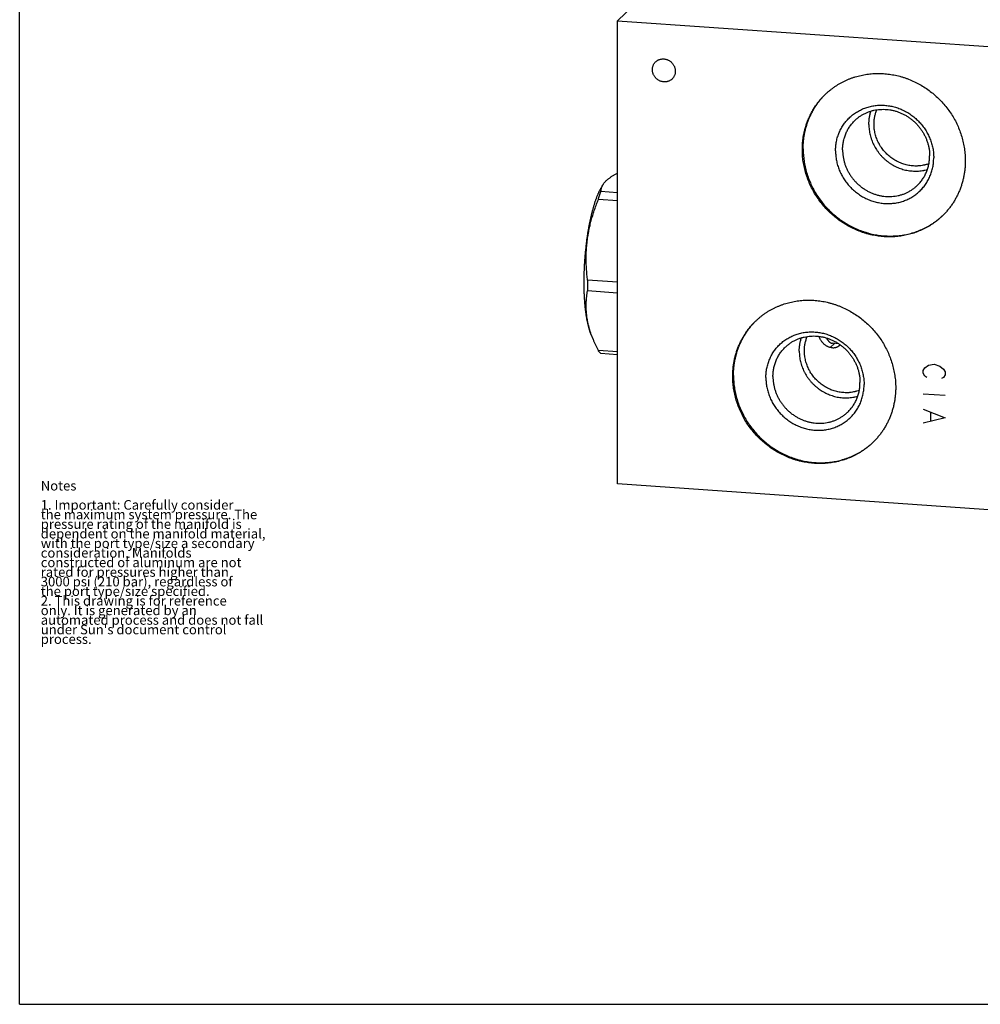
# Model space of a CAD drawing. Units: inches. Extents: x 0.3 to 21.7, y 0.3 to 16.7.
# Drawn here: x 0.3 to 10.3, y 0.3 to 10.6 of the extents above; entities that cross this region are included whole.
import ezdxf

# ---------------------------------------------------------------- set-up
doc = ezdxf.new("R2010")
doc.units = ezdxf.units.IN
doc.header["$LTSCALE"] = 1.21
doc.header["$MEASUREMENT"] = 0
doc.layers.get('0').update_dxf_attribs({"linetype": 'CONTINUOUS'})
doc.styles.get("Standard").update_dxf_attribs({"font": 'txt', "width": 0.8})

msp = doc.modelspace()

# ---------------------------------------------------------------- linework, layer by layer
at = {"color": 7, "linetype": 'CONTINUOUS'}
for p, q in [((0.301, 0.301), (0.301, 16.699)), ((6.538, 10.558), (7.832, 11.808)), ((6.538, 5.728), (6.538, 10.558)), ((6.538, 10.558), (14.265, 10.022)), ((6.385, 8.848), (6.369, 8.821)), ((6.538, 8.766), (6.365, 8.778)), ((6.538, 8.681), (6.338, 8.695)), ((6.538, 7.834), (6.225, 7.855)), ((6.538, 7.719), (6.225, 7.741)), ((6.286, 7.231), (6.263, 7.286)), ((8.802, 7.193), (8.757, 7.151)), ((8.845, 7.19), (8.779, 7.195)), ((6.538, 7.105), (6.338, 7.119)), ((6.538, 7.076), (6.365, 7.088)), ((14.265, 5.192), (6.538, 5.728)), ((0.301, 0.301), (21.699, 0.301))]:
    msp.add_line(p, q, dxfattribs=at)
at = {"color": 4, "linetype": 'CONTINUOUS'}
for p, q in [((9.725, 6.912), (9.745, 6.94)), ((9.725, 6.884), (9.725, 6.912)), ((9.745, 6.853), (9.725, 6.884)), ((9.745, 6.94), (9.783, 6.966)), ((9.783, 6.966), (9.841, 6.977)), ((9.841, 6.977), (9.899, 6.958)), ((9.899, 6.958), (9.938, 6.927)), ((9.938, 6.927), (9.957, 6.896)), ((9.957, 6.896), (9.957, 6.867)), ((9.764, 6.837), (9.745, 6.853)), ((9.938, 6.84), (9.919, 6.827)), ((9.957, 6.867), (9.938, 6.84)), ((9.957, 6.65), (9.725, 6.666)), ((9.725, 6.507), (9.957, 6.418)), ((9.803, 6.472), (9.803, 6.386)), ((9.957, 6.418), (9.725, 6.362))]:
    msp.add_line(p, q, dxfattribs=at)
at = {"color": 7, "linetype": 'CONTINUOUS'}
for centre, radius, start, end in [((9.828, 7.797), 3.604, 179.08, 179.9967), ((9.663, 7.797), 3.438, 179.996, 180.9419), ((8.815, 7.322), 0.183, 197.4677, 198.1806)]:
    msp.add_arc(centre, radius, start, end, dxfattribs=at)
for points, knots in [([(6.929, 9.971), (6.927, 9.974), (6.922, 9.98), (6.916, 9.991), (6.911, 10.002), (6.906, 10.013), (6.903, 10.025), (6.902, 10.036), (6.901, 10.048), (6.901, 10.06), (6.903, 10.072), (6.906, 10.083), (6.91, 10.094), (6.914, 10.104), (6.92, 10.114), (6.927, 10.123), (6.935, 10.131), (6.944, 10.139), (6.953, 10.145), (6.963, 10.15), (6.974, 10.155), (6.985, 10.158), (6.996, 10.16), (7.008, 10.161), (7.02, 10.161), (7.031, 10.16), (7.043, 10.158), (7.054, 10.154), (7.066, 10.15), (7.076, 10.144), (7.086, 10.137), (7.096, 10.13), (7.105, 10.121), (7.11, 10.115), (7.113, 10.112)], [0, 0, 0, 0, 0.032274, 0.064467, 0.096543, 0.128471, 0.160224, 0.191783, 0.223135, 0.254274, 0.285204, 0.315937, 0.346491, 0.376894, 0.407177, 0.437379, 0.467541, 0.497706, 0.527917, 0.558214, 0.588634, 0.619211, 0.649968, 0.680925, 0.712092, 0.743471, 0.775056, 0.806834, 0.838783, 0.870876, 0.903082, 0.935364, 0.967683, 1, 1, 1, 1]), ([(7.113, 10.112), (7.115, 10.109), (7.12, 10.102), (7.126, 10.092), (7.131, 10.081), (7.135, 10.069), (7.138, 10.058), (7.14, 10.046), (7.141, 10.034), (7.14, 10.023), (7.139, 10.011), (7.136, 10), (7.132, 9.989), (7.127, 9.979), (7.121, 9.969), (7.114, 9.96), (7.107, 9.951), (7.098, 9.944), (7.089, 9.938), (7.079, 9.932), (7.068, 9.928), (7.057, 9.924), (7.046, 9.922), (7.034, 9.921), (7.022, 9.921), (7.01, 9.923), (6.999, 9.925), (6.987, 9.928), (6.976, 9.933), (6.965, 9.939), (6.955, 9.945), (6.946, 9.953), (6.937, 9.961), (6.932, 9.968), (6.929, 9.971)], [0, 0, 0, 0, 0.032274, 0.064467, 0.096543, 0.128471, 0.160224, 0.191783, 0.223135, 0.254274, 0.285204, 0.315937, 0.346491, 0.376894, 0.407177, 0.437379, 0.467541, 0.497706, 0.527917, 0.558214, 0.588634, 0.619211, 0.649968, 0.680925, 0.712092, 0.743471, 0.775056, 0.806834, 0.838783, 0.870876, 0.903082, 0.935364, 0.967683, 1, 1, 1, 1]), ([(8.705, 9.791), (8.712, 9.798), (8.727, 9.812), (8.75, 9.831), (8.774, 9.85), (8.798, 9.868), (8.824, 9.885), (8.85, 9.901), (8.877, 9.916), (8.904, 9.93), (8.932, 9.943), (8.96, 9.955), (8.989, 9.965), (9.018, 9.975), (9.048, 9.983), (9.078, 9.99), (9.109, 9.997), (9.139, 10.002), (9.17, 10.005), (9.201, 10.008), (9.233, 10.01), (9.264, 10.01), (9.296, 10.009), (9.327, 10.007), (9.359, 10.004), (9.39, 10), (9.421, 9.994), (9.453, 9.987), (9.484, 9.98), (9.514, 9.971), (9.545, 9.961), (9.585, 9.946), (9.635, 9.924), (9.692, 9.895), (9.748, 9.861), (9.801, 9.823), (9.851, 9.782), (9.899, 9.737), (9.943, 9.689), (9.984, 9.638), (10.021, 9.585), (10.055, 9.529), (10.084, 9.471), (10.109, 9.411), (10.13, 9.35), (10.146, 9.288), (10.157, 9.225), (10.164, 9.162), (10.166, 9.12), (10.166, 9.099)], [0, 0, 0, 0, 0.014971, 0.029946, 0.044926, 0.059916, 0.074918, 0.089935, 0.104969, 0.120024, 0.135101, 0.150204, 0.165335, 0.180495, 0.195687, 0.210913, 0.226173, 0.24147, 0.256804, 0.272176, 0.287588, 0.303039, 0.31853, 0.33406, 0.34963, 0.36524, 0.380888, 0.396574, 0.412297, 0.428056, 0.443849, 0.459675, 0.491412, 0.523257, 0.555192, 0.587198, 0.619252, 0.651333, 0.683418, 0.715484, 0.74751, 0.779472, 0.811351, 0.843129, 0.874788, 0.906315, 0.937697, 0.968927, 1, 1, 1, 1]), ([(8.466, 9.217), (8.466, 9.23), (8.466, 9.251), (8.468, 9.278), (8.47, 9.305), (8.474, 9.338), (8.48, 9.371), (8.486, 9.397), (8.492, 9.424), (8.501, 9.456), (8.513, 9.494), (8.528, 9.531), (8.544, 9.567), (8.562, 9.603), (8.578, 9.631), (8.592, 9.654), (8.607, 9.676), (8.626, 9.702), (8.646, 9.728), (8.664, 9.748), (8.677, 9.763), (8.69, 9.777), (8.7, 9.786), (8.705, 9.791)], [0, 0, 0, 0, 0.063776, 0.095588, 0.127346, 0.190702, 0.253855, 0.285359, 0.316815, 0.379582, 0.442172, 0.504596, 0.566869, 0.629006, 0.691024, 0.721996, 0.752946, 0.81478, 0.876551, 0.907423, 0.938286, 0.969144, 1, 1, 1, 1]), ([(8.474, 9.225), (8.474, 9.238), (8.475, 9.265), (8.478, 9.304), (8.482, 9.344), (8.488, 9.376), (8.493, 9.402), (8.499, 9.428), (8.508, 9.46), (8.52, 9.497), (8.534, 9.534), (8.549, 9.569), (8.567, 9.604), (8.582, 9.633), (8.596, 9.655), (8.61, 9.676), (8.629, 9.703), (8.648, 9.728), (8.665, 9.748), (8.682, 9.767), (8.695, 9.781), (8.705, 9.791)], [0, 0, 0, 0, 0.063763, 0.127321, 0.190671, 0.253822, 0.285327, 0.316784, 0.379556, 0.442152, 0.504584, 0.566866, 0.629011, 0.691036, 0.722011, 0.752963, 0.8148, 0.876572, 0.907441, 0.938301, 1, 1, 1, 1]), ([(8.812, 9.201), (8.812, 9.21), (8.813, 9.226), (8.815, 9.251), (8.818, 9.276), (8.822, 9.3), (8.827, 9.325), (8.834, 9.348), (8.842, 9.372), (8.851, 9.394), (8.861, 9.417), (8.873, 9.438), (8.885, 9.459), (8.898, 9.48), (8.913, 9.499), (8.928, 9.518), (8.945, 9.536), (8.962, 9.553), (8.98, 9.569), (8.999, 9.584), (9.019, 9.598), (9.04, 9.611), (9.061, 9.623), (9.083, 9.634), (9.105, 9.644), (9.128, 9.652), (9.152, 9.66), (9.176, 9.666), (9.2, 9.671), (9.224, 9.675), (9.249, 9.678), (9.274, 9.679), (9.299, 9.679), (9.324, 9.678), (9.349, 9.675), (9.374, 9.672), (9.399, 9.667), (9.424, 9.661), (9.449, 9.654), (9.473, 9.645), (9.497, 9.636), (9.52, 9.625), (9.543, 9.613), (9.566, 9.601), (9.588, 9.587), (9.609, 9.572), (9.629, 9.556), (9.649, 9.539), (9.668, 9.521), (9.686, 9.503), (9.704, 9.483), (9.72, 9.463), (9.736, 9.442), (9.75, 9.421), (9.763, 9.399), (9.776, 9.376), (9.787, 9.353), (9.797, 9.329), (9.806, 9.305), (9.814, 9.28), (9.821, 9.256), (9.827, 9.231), (9.831, 9.206), (9.834, 9.181), (9.836, 9.155), (9.836, 9.139), (9.836, 9.13)], [0, 0, 0, 0, 0.015584, 0.031116, 0.046595, 0.062024, 0.077403, 0.092736, 0.108025, 0.123273, 0.138484, 0.153662, 0.168811, 0.183935, 0.199041, 0.214132, 0.229215, 0.244294, 0.259375, 0.274463, 0.289564, 0.304683, 0.319824, 0.334993, 0.350193, 0.36543, 0.380707, 0.396026, 0.411392, 0.426806, 0.44227, 0.457786, 0.473355, 0.488977, 0.504652, 0.520379, 0.536158, 0.551986, 0.567862, 0.583783, 0.599746, 0.615748, 0.631786, 0.647855, 0.663951, 0.68007, 0.696206, 0.712356, 0.728515, 0.744676, 0.760836, 0.776989, 0.79313, 0.809255, 0.825358, 0.841436, 0.857483, 0.873496, 0.889471, 0.905405, 0.921294, 0.937136, 0.95293, 0.968672, 0.984363, 1, 1, 1, 1]), ([(9.013, 9.519), (9.017, 9.523), (9.025, 9.53), (9.037, 9.54), (9.05, 9.551), (9.063, 9.56), (9.077, 9.569), (9.091, 9.578), (9.105, 9.586), (9.12, 9.593), (9.135, 9.6), (9.15, 9.606), (9.165, 9.612), (9.181, 9.617), (9.197, 9.622), (9.218, 9.627), (9.245, 9.632), (9.279, 9.635), (9.312, 9.636), (9.346, 9.635), (9.379, 9.631), (9.413, 9.624), (9.446, 9.615), (9.478, 9.604), (9.51, 9.59), (9.541, 9.574), (9.57, 9.556), (9.599, 9.536), (9.626, 9.514), (9.651, 9.49), (9.675, 9.464), (9.697, 9.437), (9.716, 9.409), (9.734, 9.379), (9.75, 9.348), (9.763, 9.316), (9.774, 9.283), (9.783, 9.25), (9.789, 9.217), (9.793, 9.183), (9.794, 9.16), (9.794, 9.149)], [0, 0, 0, 0, 0.014972, 0.029947, 0.044928, 0.059919, 0.074921, 0.089938, 0.104973, 0.120029, 0.135107, 0.150211, 0.165342, 0.180503, 0.195696, 0.210922, 0.241475, 0.272177, 0.303035, 0.334053, 0.365229, 0.396559, 0.428037, 0.459652, 0.49139, 0.523237, 0.555174, 0.58718, 0.619236, 0.651318, 0.683405, 0.715472, 0.747499, 0.779463, 0.811343, 0.843122, 0.874783, 0.906311, 0.937695, 0.968926, 1, 1, 1, 1]), ([(9.16, 9.477), (9.16, 9.489), (9.161, 9.507), (9.163, 9.531), (9.166, 9.549), (9.169, 9.566), (9.173, 9.584), (9.177, 9.601), (9.181, 9.612), (9.183, 9.618)], [0, 0, 0, 0, 0.251962, 0.37745, 0.502598, 0.627418, 0.751916, 0.876105, 1, 1, 1, 1]), ([(9.214, 9.481), (9.214, 9.487), (9.214, 9.5), (9.215, 9.52), (9.218, 9.539), (9.221, 9.558), (9.225, 9.577), (9.23, 9.595), (9.236, 9.613), (9.241, 9.625), (9.243, 9.631)], [0, 0, 0, 0, 0.126385, 0.25236, 0.377917, 0.503074, 0.627842, 0.752238, 0.876282, 1, 1, 1, 1]), ([(8.886, 9.212), (8.886, 9.219), (8.886, 9.234), (8.888, 9.256), (8.89, 9.277), (8.894, 9.298), (8.899, 9.319), (8.904, 9.34), (8.911, 9.36), (8.919, 9.38), (8.927, 9.399), (8.937, 9.418), (8.947, 9.437), (8.959, 9.454), (8.971, 9.472), (8.984, 9.488), (8.998, 9.504), (9.008, 9.514), (9.013, 9.519)], [0, 0, 0, 0, 0.063776, 0.127345, 0.190702, 0.253856, 0.316813, 0.379582, 0.442173, 0.504599, 0.566874, 0.629012, 0.691032, 0.75295, 0.814785, 0.876559, 0.93829, 1, 1, 1, 1]), ([(9.16, 9.477), (9.16, 9.468), (9.161, 9.45), (9.163, 9.422), (9.167, 9.395), (9.173, 9.368), (9.179, 9.346), (9.185, 9.328), (9.191, 9.311), (9.199, 9.289), (9.209, 9.268), (9.218, 9.251), (9.227, 9.235), (9.239, 9.215), (9.256, 9.192), (9.273, 9.169), (9.292, 9.148), (9.311, 9.128), (9.332, 9.109), (9.354, 9.091), (9.377, 9.075), (9.401, 9.059), (9.425, 9.046), (9.45, 9.033), (9.476, 9.023), (9.502, 9.013), (9.529, 9.005), (9.556, 8.999), (9.583, 8.995), (9.61, 8.992), (9.633, 8.991), (9.651, 8.991), (9.669, 8.991), (9.692, 8.993), (9.714, 8.996), (9.732, 8.999), (9.749, 9.003), (9.762, 9.006), (9.771, 9.009)], [0, 0, 0, 0, 0.03079, 0.061708, 0.09275, 0.123912, 0.155187, 0.170867, 0.186572, 0.21805, 0.249615, 0.265427, 0.281257, 0.312959, 0.344709, 0.376494, 0.408299, 0.440109, 0.471909, 0.503686, 0.535423, 0.567109, 0.598728, 0.630269, 0.66172, 0.693072, 0.724316, 0.755444, 0.78645, 0.817332, 0.848086, 0.863416, 0.878715, 0.909214, 0.939591, 0.954736, 0.969853, 1, 1, 1, 1]), ([(9.786, 9.068), (9.778, 9.066), (9.767, 9.062), (9.751, 9.057), (9.735, 9.053), (9.714, 9.049), (9.694, 9.046), (9.677, 9.045), (9.664, 9.044), (9.652, 9.044), (9.635, 9.044), (9.614, 9.045), (9.588, 9.048), (9.563, 9.053), (9.538, 9.059), (9.514, 9.067), (9.49, 9.076), (9.466, 9.086), (9.443, 9.098), (9.42, 9.112), (9.399, 9.126), (9.378, 9.142), (9.358, 9.159), (9.339, 9.178), (9.321, 9.197), (9.305, 9.217), (9.29, 9.238), (9.278, 9.257), (9.269, 9.272), (9.261, 9.287), (9.251, 9.306), (9.241, 9.33), (9.233, 9.355), (9.226, 9.38), (9.22, 9.405), (9.217, 9.426), (9.215, 9.443), (9.214, 9.46), (9.214, 9.472), (9.214, 9.481)], [0, 0, 0, 0, 0.030077, 0.045157, 0.060264, 0.090562, 0.120982, 0.136241, 0.151533, 0.166858, 0.182216, 0.213027, 0.24397, 0.275042, 0.306238, 0.337552, 0.368975, 0.400499, 0.43211, 0.463798, 0.495548, 0.527345, 0.559175, 0.591023, 0.622871, 0.654705, 0.686509, 0.718267, 0.734125, 0.749968, 0.781591, 0.813129, 0.844568, 0.875898, 0.907112, 0.938203, 0.953702, 0.969169, 1, 1, 1, 1]), ([(9.927, 8.525), (9.92, 8.518), (9.905, 8.504), (9.882, 8.484), (9.858, 8.465), (9.833, 8.447), (9.808, 8.43), (9.782, 8.414), (9.755, 8.399), (9.728, 8.385), (9.7, 8.373), (9.672, 8.361), (9.643, 8.35), (9.614, 8.341), (9.584, 8.332), (9.554, 8.325), (9.523, 8.319), (9.493, 8.314), (9.462, 8.31), (9.43, 8.307), (9.399, 8.306), (9.368, 8.305), (9.336, 8.306), (9.305, 8.308), (9.273, 8.312), (9.242, 8.316), (9.21, 8.321), (9.179, 8.328), (9.148, 8.336), (9.117, 8.345), (9.087, 8.355), (9.047, 8.37), (8.997, 8.391), (8.94, 8.421), (8.884, 8.455), (8.831, 8.492), (8.78, 8.534), (8.733, 8.578), (8.689, 8.626), (8.648, 8.677), (8.611, 8.731), (8.577, 8.787), (8.548, 8.845), (8.523, 8.904), (8.502, 8.965), (8.486, 9.027), (8.474, 9.09), (8.467, 9.153), (8.466, 9.196), (8.466, 9.217)], [0, 0, 0, 0, 0.014971, 0.029946, 0.044926, 0.059916, 0.074918, 0.089935, 0.104969, 0.120024, 0.135101, 0.150204, 0.165335, 0.180495, 0.195687, 0.210913, 0.226173, 0.24147, 0.256804, 0.272176, 0.287588, 0.303039, 0.31853, 0.33406, 0.34963, 0.36524, 0.380888, 0.396574, 0.412297, 0.428056, 0.443849, 0.459675, 0.491412, 0.523257, 0.555192, 0.587198, 0.619252, 0.651333, 0.683418, 0.715484, 0.74751, 0.779472, 0.811351, 0.843129, 0.874788, 0.906315, 0.937697, 0.968927, 1, 1, 1, 1]), ([(8.474, 9.225), (8.474, 9.204), (8.476, 9.162), (8.482, 9.109), (8.488, 9.068), (8.497, 9.026), (8.51, 8.975), (8.531, 8.914), (8.555, 8.855), (8.584, 8.797), (8.617, 8.741), (8.654, 8.688), (8.694, 8.637), (8.738, 8.589), (8.785, 8.545), (8.835, 8.503), (8.888, 8.466), (8.934, 8.437), (8.971, 8.417), (9, 8.402), (9.029, 8.389), (9.059, 8.376), (9.089, 8.365), (9.119, 8.355), (9.15, 8.346), (9.18, 8.338), (9.211, 8.331), (9.243, 8.325), (9.274, 8.32), (9.305, 8.317), (9.336, 8.315), (9.368, 8.314), (9.399, 8.314), (9.43, 8.315), (9.461, 8.317), (9.492, 8.321), (9.523, 8.325), (9.553, 8.331), (9.583, 8.338), (9.613, 8.346), (9.642, 8.355), (9.671, 8.365), (9.699, 8.377), (9.727, 8.389), (9.754, 8.403), (9.781, 8.417), (9.807, 8.433), (9.833, 8.449), (9.858, 8.467), (9.882, 8.485), (9.905, 8.504), (9.92, 8.518), (9.927, 8.525)], [0, 0, 0, 0, 0.031064, 0.062285, 0.077955, 0.093662, 0.125177, 0.156825, 0.18859, 0.220458, 0.252408, 0.284422, 0.316479, 0.348555, 0.380628, 0.412677, 0.444679, 0.476612, 0.49255, 0.508463, 0.52435, 0.540208, 0.556036, 0.571832, 0.587594, 0.60332, 0.619011, 0.634664, 0.650279, 0.665855, 0.681391, 0.696888, 0.712345, 0.727763, 0.743142, 0.758483, 0.773786, 0.789053, 0.804285, 0.819483, 0.834649, 0.849784, 0.864892, 0.879974, 0.895032, 0.910069, 0.925087, 0.94009, 0.95508, 0.970059, 0.985032, 1, 1, 1, 1]), ([(8.812, 9.201), (8.812, 9.193), (8.813, 9.176), (8.815, 9.151), (8.818, 9.126), (8.822, 9.101), (8.827, 9.076), (8.834, 9.051), (8.842, 9.027), (8.851, 9.002), (8.861, 8.979), (8.873, 8.956), (8.885, 8.933), (8.898, 8.911), (8.913, 8.889), (8.928, 8.868), (8.945, 8.848), (8.962, 8.829), (8.98, 8.81), (8.999, 8.792), (9.019, 8.776), (9.04, 8.76), (9.061, 8.745), (9.083, 8.731), (9.105, 8.718), (9.128, 8.706), (9.152, 8.695), (9.176, 8.686), (9.2, 8.678), (9.224, 8.67), (9.249, 8.664), (9.274, 8.66), (9.299, 8.656), (9.324, 8.654), (9.349, 8.652), (9.374, 8.653), (9.399, 8.654), (9.424, 8.656), (9.449, 8.66), (9.473, 8.665), (9.497, 8.672), (9.52, 8.679), (9.543, 8.688), (9.566, 8.697), (9.587, 8.708), (9.609, 8.72), (9.629, 8.733), (9.649, 8.747), (9.668, 8.762), (9.686, 8.778), (9.704, 8.795), (9.72, 8.813), (9.736, 8.832), (9.75, 8.852), (9.763, 8.872), (9.776, 8.893), (9.787, 8.915), (9.797, 8.937), (9.806, 8.96), (9.814, 8.983), (9.821, 9.007), (9.827, 9.031), (9.831, 9.055), (9.834, 9.08), (9.836, 9.105), (9.836, 9.122), (9.836, 9.13)], [0, 0, 0, 0, 0.015637, 0.031328, 0.04707, 0.062864, 0.078706, 0.094595, 0.110529, 0.126504, 0.142517, 0.158564, 0.174642, 0.190745, 0.20687, 0.223011, 0.239164, 0.255324, 0.271485, 0.287644, 0.303794, 0.31993, 0.336049, 0.352145, 0.368214, 0.384252, 0.400254, 0.416217, 0.432138, 0.448014, 0.463842, 0.479621, 0.495348, 0.511023, 0.526645, 0.542214, 0.55773, 0.573194, 0.588608, 0.603974, 0.619293, 0.63457, 0.649807, 0.665007, 0.680176, 0.695317, 0.710436, 0.725537, 0.740625, 0.755706, 0.770785, 0.785868, 0.800959, 0.816065, 0.831189, 0.846338, 0.861516, 0.876727, 0.891975, 0.907264, 0.922597, 0.937976, 0.953405, 0.968884, 0.984416, 1, 1, 1, 1]), ([(8.886, 9.212), (8.886, 9.201), (8.887, 9.178), (8.89, 9.145), (8.897, 9.111), (8.905, 9.078), (8.916, 9.045), (8.93, 9.013), (8.945, 8.983), (8.963, 8.953), (8.983, 8.924), (9.005, 8.897), (9.028, 8.871), (9.054, 8.847), (9.081, 8.825), (9.109, 8.805), (9.139, 8.787), (9.169, 8.771), (9.201, 8.758), (9.234, 8.746), (9.267, 8.737), (9.3, 8.731), (9.334, 8.727), (9.367, 8.725), (9.401, 8.726), (9.434, 8.73), (9.461, 8.735), (9.483, 8.74), (9.499, 8.744), (9.514, 8.749), (9.53, 8.755), (9.545, 8.761), (9.56, 8.768), (9.574, 8.776), (9.589, 8.784), (9.603, 8.792), (9.616, 8.801), (9.629, 8.811), (9.642, 8.821), (9.654, 8.832), (9.662, 8.839), (9.666, 8.843)], [0, 0, 0, 0, 0.031074, 0.062305, 0.093689, 0.125217, 0.156878, 0.188657, 0.220537, 0.252501, 0.284528, 0.316595, 0.348682, 0.380764, 0.41282, 0.444826, 0.476763, 0.50861, 0.540348, 0.571963, 0.603441, 0.634771, 0.665947, 0.696965, 0.727823, 0.758525, 0.789078, 0.804304, 0.819497, 0.834658, 0.849789, 0.864893, 0.879971, 0.895027, 0.910062, 0.925079, 0.940081, 0.955072, 0.970053, 0.985028, 1, 1, 1, 1]), ([(9.666, 8.843), (9.671, 8.848), (9.681, 8.858), (9.695, 8.873), (9.708, 8.89), (9.721, 8.907), (9.732, 8.925), (9.743, 8.943), (9.752, 8.962), (9.761, 8.981), (9.769, 9.001), (9.775, 9.022), (9.781, 9.042), (9.786, 9.063), (9.789, 9.084), (9.792, 9.106), (9.793, 9.127), (9.794, 9.142), (9.794, 9.149)], [0, 0, 0, 0, 0.06171, 0.123441, 0.185215, 0.24705, 0.308968, 0.370988, 0.433126, 0.495401, 0.557827, 0.620418, 0.683187, 0.746144, 0.809298, 0.872655, 0.936224, 1, 1, 1, 1]), ([(10.166, 9.099), (10.166, 9.085), (10.165, 9.065), (10.164, 9.038), (10.162, 9.011), (10.157, 8.977), (10.152, 8.944), (10.146, 8.918), (10.14, 8.892), (10.131, 8.86), (10.119, 8.822), (10.104, 8.784), (10.088, 8.748), (10.07, 8.713), (10.054, 8.684), (10.04, 8.662), (10.025, 8.64), (10.006, 8.613), (9.985, 8.587), (9.968, 8.567), (9.955, 8.553), (9.941, 8.539), (9.932, 8.529), (9.927, 8.525)], [0, 0, 0, 0, 0.063776, 0.095588, 0.127346, 0.190702, 0.253855, 0.285359, 0.316815, 0.379582, 0.442172, 0.504596, 0.566869, 0.629006, 0.691024, 0.721996, 0.752946, 0.81478, 0.876551, 0.907423, 0.938286, 0.969144, 1, 1, 1, 1]), ([(6.385, 8.848), (6.387, 8.851), (6.39, 8.856), (6.396, 8.864), (6.402, 8.872), (6.409, 8.88), (6.417, 8.888), (6.425, 8.896), (6.433, 8.903), (6.443, 8.911), (6.453, 8.919), (6.463, 8.926), (6.474, 8.934), (6.486, 8.942), (6.498, 8.949), (6.511, 8.956), (6.524, 8.964), (6.533, 8.968), (6.538, 8.971)], [0, 0, 0, 0, 0.047598, 0.096777, 0.147685, 0.200459, 0.255212, 0.312039, 0.371012, 0.43218, 0.495571, 0.561193, 0.629031, 0.699059, 0.77123, 0.845489, 0.921771, 1, 1, 1, 1]), ([(6.365, 8.778), (6.365, 8.78), (6.365, 8.783), (6.365, 8.787), (6.366, 8.791), (6.366, 8.796), (6.367, 8.8), (6.368, 8.804), (6.369, 8.809), (6.37, 8.813), (6.371, 8.818), (6.373, 8.822), (6.375, 8.826), (6.376, 8.831), (6.378, 8.835), (6.38, 8.839), (6.383, 8.844), (6.384, 8.847), (6.385, 8.848)], [0, 0, 0, 0, 0.059606, 0.119316, 0.17918, 0.239253, 0.299591, 0.360256, 0.421311, 0.482824, 0.544862, 0.607497, 0.670803, 0.734853, 0.799723, 0.865488, 0.932222, 1, 1, 1, 1]), ([(6.189, 7.832), (6.189, 7.844), (6.189, 7.868), (6.19, 7.904), (6.191, 7.941), (6.193, 7.977), (6.194, 8.014), (6.197, 8.051), (6.199, 8.088), (6.202, 8.125), (6.206, 8.162), (6.21, 8.198), (6.214, 8.234), (6.218, 8.27), (6.223, 8.305), (6.228, 8.34), (6.234, 8.375), (6.24, 8.409), (6.246, 8.442), (6.252, 8.469), (6.256, 8.49), (6.26, 8.506), (6.263, 8.521), (6.267, 8.537), (6.27, 8.552), (6.274, 8.567), (6.278, 8.581), (6.282, 8.595), (6.286, 8.61), (6.29, 8.623), (6.294, 8.637), (6.298, 8.65), (6.302, 8.663), (6.306, 8.676), (6.31, 8.688), (6.315, 8.7), (6.319, 8.712), (6.323, 8.724), (6.328, 8.735), (6.332, 8.746), (6.337, 8.756), (6.341, 8.767), (6.346, 8.776), (6.35, 8.786), (6.355, 8.795), (6.36, 8.804), (6.364, 8.813), (6.368, 8.818), (6.369, 8.821)], [0, 0, 0, 0, 0.03547, 0.071272, 0.107344, 0.143624, 0.180048, 0.216554, 0.253079, 0.289557, 0.325927, 0.362125, 0.398089, 0.433756, 0.469064, 0.503953, 0.538364, 0.572236, 0.605514, 0.63814, 0.654192, 0.670061, 0.68574, 0.701223, 0.716504, 0.731576, 0.746434, 0.761071, 0.775481, 0.78966, 0.803602, 0.817301, 0.830752, 0.84395, 0.856892, 0.869571, 0.881985, 0.894128, 0.905997, 0.917589, 0.9289, 0.939927, 0.950667, 0.961119, 0.971279, 0.981147, 0.990721, 1, 1, 1, 1]), ([(6.338, 8.695), (6.34, 8.703), (6.344, 8.717), (6.351, 8.738), (6.358, 8.758), (6.362, 8.772), (6.365, 8.778)], [0, 0, 0, 0, 0.259779, 0.513161, 0.759959, 1, 1, 1, 1]), ([(6.225, 7.855), (6.223, 7.873), (6.22, 7.899), (6.217, 7.934), (6.215, 7.961), (6.213, 7.987), (6.212, 8.013), (6.211, 8.04), (6.211, 8.066), (6.211, 8.093), (6.211, 8.12), (6.212, 8.146), (6.214, 8.173), (6.215, 8.2), (6.218, 8.226), (6.221, 8.253), (6.224, 8.279), (6.228, 8.306), (6.232, 8.332), (6.237, 8.359), (6.242, 8.385), (6.248, 8.412), (6.254, 8.438), (6.261, 8.464), (6.268, 8.49), (6.275, 8.516), (6.283, 8.542), (6.291, 8.568), (6.303, 8.602), (6.318, 8.645), (6.331, 8.679), (6.338, 8.695)], [0, 0, 0, 0, 0.061561, 0.092378, 0.12322, 0.154089, 0.184986, 0.215912, 0.246869, 0.277858, 0.308879, 0.339934, 0.371025, 0.40215, 0.433312, 0.46451, 0.495744, 0.527016, 0.558323, 0.589667, 0.621047, 0.652461, 0.683909, 0.715391, 0.746904, 0.778447, 0.810021, 0.841622, 0.87325, 0.936579, 1, 1, 1, 1]), ([(6.263, 7.286), (6.261, 7.29), (6.258, 7.297), (6.254, 7.308), (6.25, 7.32), (6.246, 7.332), (6.242, 7.344), (6.239, 7.358), (6.235, 7.371), (6.232, 7.385), (6.228, 7.4), (6.225, 7.415), (6.222, 7.43), (6.219, 7.446), (6.216, 7.462), (6.213, 7.479), (6.211, 7.496), (6.208, 7.513), (6.206, 7.531), (6.204, 7.549), (6.202, 7.567), (6.2, 7.586), (6.198, 7.605), (6.197, 7.624), (6.195, 7.644), (6.194, 7.664), (6.193, 7.684), (6.192, 7.705), (6.191, 7.725), (6.19, 7.746), (6.19, 7.767), (6.19, 7.789), (6.189, 7.81), (6.189, 7.825), (6.189, 7.832)], [0, 0, 0, 0, 0.020706, 0.042207, 0.0645, 0.087581, 0.111443, 0.136079, 0.161478, 0.187632, 0.214529, 0.242156, 0.2705, 0.299547, 0.329282, 0.359688, 0.390749, 0.422448, 0.454767, 0.487687, 0.521188, 0.555252, 0.589858, 0.624984, 0.66061, 0.696713, 0.733273, 0.770265, 0.807667, 0.845456, 0.883608, 0.922099, 0.960904, 1, 1, 1, 1]), ([(6.286, 7.231), (6.281, 7.242), (6.273, 7.263), (6.263, 7.29), (6.255, 7.312), (6.25, 7.328), (6.245, 7.344), (6.241, 7.361), (6.237, 7.377), (6.233, 7.393), (6.229, 7.409), (6.226, 7.425), (6.223, 7.442), (6.22, 7.458), (6.218, 7.474), (6.216, 7.49), (6.214, 7.506), (6.213, 7.522), (6.212, 7.538), (6.211, 7.554), (6.211, 7.57), (6.211, 7.586), (6.211, 7.601), (6.211, 7.617), (6.212, 7.633), (6.213, 7.648), (6.215, 7.664), (6.216, 7.679), (6.218, 7.695), (6.221, 7.715), (6.223, 7.731), (6.225, 7.741)], [0, 0, 0, 0, 0.066906, 0.133141, 0.166004, 0.198693, 0.231211, 0.263556, 0.295731, 0.327737, 0.359578, 0.391255, 0.422775, 0.45414, 0.485358, 0.516434, 0.547373, 0.578184, 0.608873, 0.639447, 0.669914, 0.700281, 0.730556, 0.760746, 0.790858, 0.820899, 0.850876, 0.880794, 0.91066, 0.94048, 1, 1, 1, 1]), ([(7.978, 7.426), (7.985, 7.433), (8, 7.447), (8.023, 7.467), (8.047, 7.486), (8.072, 7.504), (8.097, 7.521), (8.123, 7.537), (8.15, 7.552), (8.177, 7.566), (8.205, 7.578), (8.234, 7.59), (8.263, 7.601), (8.292, 7.61), (8.322, 7.619), (8.352, 7.626), (8.382, 7.632), (8.413, 7.637), (8.444, 7.641), (8.475, 7.644), (8.506, 7.645), (8.538, 7.645), (8.569, 7.645), (8.601, 7.643), (8.632, 7.639), (8.664, 7.635), (8.695, 7.63), (8.726, 7.623), (8.757, 7.615), (8.788, 7.606), (8.819, 7.596), (8.859, 7.581), (8.908, 7.56), (8.966, 7.53), (9.021, 7.496), (9.075, 7.459), (9.125, 7.417), (9.173, 7.372), (9.217, 7.325), (9.258, 7.274), (9.295, 7.22), (9.328, 7.164), (9.357, 7.106), (9.382, 7.047), (9.403, 6.986), (9.419, 6.924), (9.431, 6.861), (9.438, 6.798), (9.44, 6.755), (9.44, 6.734)], [0, 0, 0, 0, 0.014971, 0.029946, 0.044926, 0.059916, 0.074918, 0.089935, 0.104969, 0.120024, 0.135101, 0.150204, 0.165335, 0.180495, 0.195687, 0.210913, 0.226173, 0.24147, 0.256804, 0.272176, 0.287588, 0.303039, 0.31853, 0.33406, 0.34963, 0.36524, 0.380888, 0.396574, 0.412297, 0.428056, 0.443849, 0.459675, 0.491412, 0.523257, 0.555192, 0.587198, 0.619252, 0.651333, 0.683418, 0.715484, 0.74751, 0.779472, 0.811351, 0.843129, 0.874788, 0.906315, 0.937697, 0.968927, 1, 1, 1, 1]), ([(7.74, 6.852), (7.74, 6.866), (7.74, 6.886), (7.742, 6.913), (7.744, 6.94), (7.748, 6.974), (7.754, 7.007), (7.759, 7.033), (7.765, 7.059), (7.774, 7.091), (7.787, 7.129), (7.801, 7.166), (7.817, 7.203), (7.835, 7.238), (7.852, 7.267), (7.866, 7.289), (7.88, 7.311), (7.899, 7.338), (7.92, 7.364), (7.937, 7.384), (7.95, 7.398), (7.964, 7.412), (7.973, 7.422), (7.978, 7.426)], [0, 0, 0, 0, 0.063776, 0.095588, 0.127346, 0.190702, 0.253855, 0.285359, 0.316815, 0.379582, 0.442172, 0.504596, 0.566869, 0.629006, 0.691024, 0.721996, 0.752946, 0.81478, 0.876551, 0.907423, 0.938286, 0.969144, 1, 1, 1, 1]), ([(7.748, 6.86), (7.748, 6.874), (7.748, 6.9), (7.751, 6.94), (7.756, 6.979), (7.761, 7.012), (7.767, 7.038), (7.773, 7.063), (7.781, 7.095), (7.793, 7.132), (7.807, 7.169), (7.823, 7.205), (7.84, 7.24), (7.856, 7.268), (7.87, 7.29), (7.884, 7.312), (7.902, 7.338), (7.922, 7.364), (7.939, 7.384), (7.956, 7.403), (7.969, 7.417), (7.978, 7.426)], [0, 0, 0, 0, 0.063763, 0.127321, 0.190671, 0.253822, 0.285327, 0.316784, 0.379556, 0.442152, 0.504584, 0.566866, 0.629011, 0.691036, 0.722011, 0.752963, 0.8148, 0.876572, 0.907441, 0.938301, 1, 1, 1, 1]), ([(8.086, 6.837), (8.086, 6.845), (8.086, 6.862), (8.088, 6.887), (8.091, 6.912), (8.096, 6.936), (8.101, 6.96), (8.108, 6.984), (8.116, 7.007), (8.125, 7.03), (8.135, 7.052), (8.146, 7.074), (8.159, 7.095), (8.172, 7.115), (8.186, 7.135), (8.202, 7.154), (8.218, 7.172), (8.236, 7.189), (8.254, 7.205), (8.273, 7.22), (8.293, 7.234), (8.313, 7.247), (8.335, 7.259), (8.356, 7.27), (8.379, 7.279), (8.402, 7.288), (8.425, 7.295), (8.449, 7.302), (8.473, 7.307), (8.498, 7.311), (8.523, 7.313), (8.548, 7.314), (8.573, 7.315), (8.598, 7.313), (8.623, 7.311), (8.648, 7.307), (8.673, 7.303), (8.698, 7.297), (8.722, 7.289), (8.747, 7.281), (8.77, 7.271), (8.794, 7.261), (8.817, 7.249), (8.839, 7.236), (8.861, 7.222), (8.882, 7.207), (8.903, 7.191), (8.923, 7.175), (8.942, 7.157), (8.96, 7.138), (8.977, 7.119), (8.994, 7.099), (9.009, 7.078), (9.024, 7.056), (9.037, 7.034), (9.049, 7.011), (9.061, 6.988), (9.071, 6.964), (9.08, 6.94), (9.088, 6.916), (9.095, 6.891), (9.1, 6.866), (9.104, 6.841), (9.108, 6.816), (9.109, 6.791), (9.11, 6.774), (9.11, 6.766)], [0, 0, 0, 0, 0.015584, 0.031116, 0.046595, 0.062024, 0.077403, 0.092736, 0.108025, 0.123273, 0.138484, 0.153662, 0.168811, 0.183935, 0.199041, 0.214132, 0.229215, 0.244294, 0.259375, 0.274463, 0.289564, 0.304683, 0.319824, 0.334993, 0.350193, 0.36543, 0.380707, 0.396026, 0.411392, 0.426806, 0.44227, 0.457786, 0.473355, 0.488977, 0.504652, 0.520379, 0.536158, 0.551986, 0.567862, 0.583783, 0.599746, 0.615748, 0.631786, 0.647855, 0.663951, 0.68007, 0.696206, 0.712356, 0.728515, 0.744676, 0.760836, 0.776989, 0.79313, 0.809255, 0.825358, 0.841436, 0.857483, 0.873496, 0.889471, 0.905405, 0.921294, 0.937136, 0.95293, 0.968672, 0.984363, 1, 1, 1, 1]), ([(6.338, 7.119), (6.333, 7.129), (6.324, 7.147), (6.31, 7.175), (6.298, 7.203), (6.29, 7.222), (6.286, 7.231)], [0, 0, 0, 0, 0.252794, 0.503787, 0.752884, 1, 1, 1, 1]), ([(8.287, 7.154), (8.291, 7.158), (8.299, 7.165), (8.311, 7.176), (8.324, 7.186), (8.337, 7.196), (8.351, 7.205), (8.364, 7.213), (8.379, 7.221), (8.393, 7.229), (8.408, 7.236), (8.423, 7.242), (8.439, 7.248), (8.454, 7.253), (8.47, 7.257), (8.492, 7.262), (8.519, 7.267), (8.552, 7.271), (8.586, 7.272), (8.619, 7.27), (8.653, 7.266), (8.687, 7.26), (8.72, 7.251), (8.752, 7.239), (8.784, 7.226), (8.814, 7.21), (8.844, 7.192), (8.872, 7.172), (8.899, 7.15), (8.925, 7.126), (8.948, 7.1), (8.97, 7.073), (8.99, 7.044), (9.008, 7.014), (9.023, 6.983), (9.037, 6.952), (9.048, 6.919), (9.057, 6.886), (9.063, 6.852), (9.067, 6.819), (9.067, 6.796), (9.067, 6.785)], [0, 0, 0, 0, 0.014972, 0.029947, 0.044928, 0.059919, 0.074921, 0.089938, 0.104973, 0.120029, 0.135107, 0.150211, 0.165342, 0.180503, 0.195696, 0.210922, 0.241475, 0.272177, 0.303035, 0.334053, 0.365229, 0.396559, 0.428037, 0.459652, 0.49139, 0.523237, 0.555174, 0.58718, 0.619236, 0.651318, 0.683405, 0.715472, 0.747499, 0.779463, 0.811343, 0.843122, 0.874783, 0.906311, 0.937695, 0.968926, 1, 1, 1, 1]), ([(8.434, 7.113), (8.434, 7.125), (8.434, 7.143), (8.437, 7.167), (8.439, 7.184), (8.443, 7.202), (8.446, 7.219), (8.451, 7.236), (8.455, 7.248), (8.457, 7.253)], [0, 0, 0, 0, 0.251962, 0.37745, 0.502598, 0.627418, 0.751916, 0.876105, 1, 1, 1, 1]), ([(8.487, 7.116), (8.487, 7.123), (8.488, 7.136), (8.489, 7.155), (8.491, 7.174), (8.495, 7.193), (8.499, 7.212), (8.504, 7.231), (8.51, 7.249), (8.514, 7.261), (8.517, 7.267)], [0, 0, 0, 0, 0.126385, 0.25236, 0.377917, 0.503074, 0.627842, 0.752238, 0.876282, 1, 1, 1, 1]), ([(8.782, 7.147), (8.775, 7.147), (8.765, 7.149), (8.751, 7.153), (8.741, 7.156), (8.731, 7.161), (8.721, 7.166), (8.711, 7.173), (8.701, 7.18), (8.691, 7.188), (8.682, 7.196), (8.675, 7.204), (8.67, 7.211), (8.665, 7.218), (8.659, 7.227), (8.653, 7.237), (8.649, 7.245), (8.645, 7.254), (8.643, 7.261), (8.641, 7.265)], [0, 0, 0, 0, 0.105511, 0.160516, 0.216964, 0.27482, 0.334044, 0.394599, 0.456457, 0.519602, 0.584031, 0.649765, 0.683136, 0.716849, 0.785318, 0.855262, 0.890824, 0.926795, 1, 1, 1, 1]), ([(8.718, 7.25), (8.719, 7.248), (8.721, 7.244), (8.725, 7.238), (8.728, 7.233), (8.732, 7.227), (8.736, 7.222), (8.739, 7.218), (8.743, 7.214), (8.747, 7.21), (8.751, 7.207), (8.755, 7.204), (8.758, 7.202), (8.761, 7.2), (8.763, 7.199), (8.765, 7.198), (8.767, 7.198), (8.769, 7.197), (8.771, 7.196), (8.773, 7.196), (8.775, 7.195), (8.777, 7.195), (8.779, 7.195), (8.779, 7.195)], [0, 0, 0, 0, 0.084038, 0.164638, 0.241851, 0.315743, 0.386398, 0.45392, 0.518436, 0.5801, 0.639094, 0.695635, 0.749972, 0.776408, 0.802405, 0.828004, 0.85325, 0.878188, 0.902867, 0.927335, 0.951646, 0.97585, 1, 1, 1, 1]), ([(6.365, 7.088), (6.363, 7.089), (6.361, 7.091), (6.358, 7.094), (6.354, 7.098), (6.351, 7.102), (6.348, 7.106), (6.344, 7.11), (6.341, 7.115), (6.339, 7.118), (6.338, 7.119)], [0, 0, 0, 0, 0.113013, 0.229235, 0.348788, 0.471783, 0.598319, 0.728484, 0.862356, 1, 1, 1, 1]), ([(8.159, 6.848), (8.159, 6.855), (8.16, 6.869), (8.161, 6.891), (8.164, 6.913), (8.168, 6.934), (8.172, 6.955), (8.178, 6.975), (8.185, 6.996), (8.192, 7.016), (8.201, 7.035), (8.211, 7.054), (8.221, 7.072), (8.232, 7.09), (8.245, 7.107), (8.258, 7.124), (8.272, 7.139), (8.282, 7.149), (8.287, 7.154)], [0, 0, 0, 0, 0.063776, 0.127345, 0.190702, 0.253856, 0.316813, 0.379582, 0.442173, 0.504599, 0.566874, 0.629012, 0.691032, 0.75295, 0.814785, 0.876559, 0.93829, 1, 1, 1, 1]), ([(8.434, 7.113), (8.434, 7.104), (8.434, 7.085), (8.437, 7.058), (8.441, 7.031), (8.447, 7.004), (8.453, 6.981), (8.458, 6.964), (8.464, 6.946), (8.473, 6.924), (8.483, 6.903), (8.492, 6.887), (8.501, 6.87), (8.513, 6.85), (8.529, 6.827), (8.547, 6.805), (8.565, 6.784), (8.585, 6.764), (8.606, 6.745), (8.628, 6.727), (8.651, 6.71), (8.674, 6.695), (8.699, 6.681), (8.724, 6.669), (8.75, 6.658), (8.776, 6.649), (8.803, 6.641), (8.829, 6.635), (8.857, 6.63), (8.884, 6.627), (8.907, 6.626), (8.925, 6.626), (8.943, 6.627), (8.965, 6.628), (8.988, 6.631), (9.005, 6.635), (9.023, 6.638), (9.036, 6.642), (9.044, 6.644)], [0, 0, 0, 0, 0.03079, 0.061708, 0.09275, 0.123912, 0.155187, 0.170867, 0.186572, 0.21805, 0.249615, 0.265427, 0.281257, 0.312959, 0.344709, 0.376494, 0.408299, 0.440109, 0.471909, 0.503686, 0.535423, 0.567109, 0.598728, 0.630269, 0.66172, 0.693072, 0.724316, 0.755444, 0.78645, 0.817332, 0.848086, 0.863416, 0.878715, 0.909214, 0.939591, 0.954736, 0.969853, 1, 1, 1, 1]), ([(9.06, 6.704), (9.052, 6.701), (9.04, 6.697), (9.024, 6.693), (9.008, 6.689), (8.988, 6.685), (8.967, 6.682), (8.951, 6.68), (8.938, 6.68), (8.925, 6.68), (8.909, 6.68), (8.887, 6.681), (8.862, 6.684), (8.837, 6.688), (8.812, 6.695), (8.787, 6.702), (8.763, 6.711), (8.739, 6.722), (8.716, 6.734), (8.694, 6.747), (8.672, 6.762), (8.652, 6.778), (8.632, 6.795), (8.613, 6.813), (8.595, 6.832), (8.579, 6.853), (8.563, 6.874), (8.551, 6.892), (8.543, 6.907), (8.534, 6.923), (8.525, 6.942), (8.515, 6.966), (8.507, 6.99), (8.5, 7.015), (8.494, 7.04), (8.491, 7.061), (8.489, 7.078), (8.488, 7.095), (8.487, 7.108), (8.487, 7.116)], [0, 0, 0, 0, 0.030077, 0.045157, 0.060264, 0.090562, 0.120982, 0.136241, 0.151533, 0.166858, 0.182216, 0.213027, 0.24397, 0.275042, 0.306238, 0.337552, 0.368975, 0.400499, 0.43211, 0.463798, 0.495548, 0.527345, 0.559175, 0.591023, 0.622871, 0.654705, 0.686509, 0.718267, 0.734125, 0.749968, 0.781591, 0.813129, 0.844568, 0.875898, 0.907112, 0.938203, 0.953702, 0.969169, 1, 1, 1, 1]), ([(8.849, 7.169), (8.848, 7.168), (8.845, 7.166), (8.842, 7.163), (8.838, 7.16), (8.835, 7.158), (8.831, 7.156), (8.827, 7.154), (8.823, 7.152), (8.819, 7.151), (8.814, 7.149), (8.809, 7.148), (8.801, 7.147), (8.792, 7.146), (8.785, 7.146), (8.782, 7.147)], [0, 0, 0, 0, 0.06166, 0.122791, 0.183552, 0.244104, 0.304598, 0.365184, 0.426, 0.487172, 0.548809, 0.611014, 0.737418, 0.866962, 1, 1, 1, 1]), ([(8.859, 7.181), (8.857, 7.179), (8.854, 7.174), (8.851, 7.171), (8.849, 7.169)], [0, 0, 0, 0, 0.506611, 1, 1, 1, 1]), ([(9.201, 6.16), (9.194, 6.153), (9.179, 6.139), (9.156, 6.12), (9.132, 6.101), (9.107, 6.083), (9.082, 6.066), (9.056, 6.05), (9.029, 6.035), (9.002, 6.021), (8.974, 6.008), (8.945, 5.996), (8.917, 5.986), (8.887, 5.976), (8.857, 5.968), (8.827, 5.96), (8.797, 5.954), (8.766, 5.949), (8.735, 5.946), (8.704, 5.943), (8.673, 5.941), (8.641, 5.941), (8.61, 5.942), (8.578, 5.944), (8.547, 5.947), (8.515, 5.951), (8.484, 5.957), (8.453, 5.964), (8.422, 5.971), (8.391, 5.98), (8.36, 5.99), (8.32, 6.005), (8.271, 6.027), (8.213, 6.056), (8.158, 6.09), (8.105, 6.128), (8.054, 6.169), (8.007, 6.214), (7.962, 6.262), (7.921, 6.313), (7.884, 6.366), (7.851, 6.422), (7.822, 6.48), (7.797, 6.54), (7.776, 6.601), (7.76, 6.663), (7.748, 6.726), (7.741, 6.789), (7.74, 6.831), (7.74, 6.852)], [0, 0, 0, 0, 0.014971, 0.029946, 0.044926, 0.059916, 0.074918, 0.089935, 0.104969, 0.120024, 0.135101, 0.150204, 0.165335, 0.180495, 0.195687, 0.210913, 0.226173, 0.24147, 0.256804, 0.272176, 0.287588, 0.303039, 0.31853, 0.33406, 0.34963, 0.36524, 0.380888, 0.396574, 0.412297, 0.428056, 0.443849, 0.459675, 0.491412, 0.523257, 0.555192, 0.587198, 0.619252, 0.651333, 0.683418, 0.715484, 0.74751, 0.779472, 0.811351, 0.843129, 0.874788, 0.906315, 0.937697, 0.968927, 1, 1, 1, 1]), ([(7.748, 6.86), (7.748, 6.839), (7.749, 6.797), (7.755, 6.745), (7.762, 6.703), (7.77, 6.662), (7.784, 6.61), (7.804, 6.55), (7.829, 6.49), (7.858, 6.433), (7.891, 6.377), (7.928, 6.324), (7.968, 6.273), (8.012, 6.225), (8.059, 6.18), (8.109, 6.139), (8.161, 6.101), (8.207, 6.073), (8.245, 6.052), (8.274, 6.038), (8.303, 6.024), (8.333, 6.012), (8.362, 6.001), (8.393, 5.99), (8.423, 5.981), (8.454, 5.973), (8.485, 5.966), (8.516, 5.961), (8.547, 5.956), (8.579, 5.953), (8.61, 5.95), (8.641, 5.949), (8.673, 5.949), (8.704, 5.95), (8.735, 5.953), (8.766, 5.956), (8.796, 5.961), (8.827, 5.967), (8.857, 5.973), (8.886, 5.982), (8.916, 5.991), (8.945, 6.001), (8.973, 6.012), (9.001, 6.025), (9.028, 6.038), (9.055, 6.053), (9.081, 6.068), (9.106, 6.085), (9.131, 6.102), (9.155, 6.121), (9.179, 6.14), (9.194, 6.153), (9.201, 6.16)], [0, 0, 0, 0, 0.031064, 0.062285, 0.077955, 0.093662, 0.125177, 0.156825, 0.18859, 0.220458, 0.252408, 0.284422, 0.316479, 0.348555, 0.380628, 0.412677, 0.444679, 0.476612, 0.49255, 0.508463, 0.52435, 0.540208, 0.556036, 0.571832, 0.587594, 0.60332, 0.619011, 0.634664, 0.650279, 0.665855, 0.681391, 0.696888, 0.712345, 0.727763, 0.743142, 0.758483, 0.773786, 0.789053, 0.804285, 0.819483, 0.834649, 0.849784, 0.864892, 0.879974, 0.895032, 0.910069, 0.925087, 0.94009, 0.95508, 0.970059, 0.985032, 1, 1, 1, 1]), ([(8.086, 6.837), (8.086, 6.828), (8.086, 6.812), (8.088, 6.786), (8.091, 6.761), (8.096, 6.736), (8.101, 6.711), (8.108, 6.687), (8.116, 6.662), (8.125, 6.638), (8.135, 6.614), (8.146, 6.591), (8.159, 6.568), (8.172, 6.546), (8.186, 6.525), (8.202, 6.504), (8.218, 6.484), (8.236, 6.464), (8.254, 6.446), (8.273, 6.428), (8.293, 6.411), (8.313, 6.395), (8.335, 6.38), (8.356, 6.366), (8.379, 6.353), (8.402, 6.342), (8.425, 6.331), (8.449, 6.321), (8.473, 6.313), (8.498, 6.306), (8.523, 6.3), (8.548, 6.295), (8.573, 6.291), (8.598, 6.289), (8.623, 6.288), (8.648, 6.288), (8.673, 6.289), (8.698, 6.292), (8.722, 6.296), (8.746, 6.301), (8.77, 6.307), (8.794, 6.314), (8.817, 6.323), (8.839, 6.333), (8.861, 6.344), (8.882, 6.356), (8.903, 6.369), (8.923, 6.383), (8.942, 6.398), (8.96, 6.414), (8.977, 6.431), (8.994, 6.449), (9.009, 6.468), (9.024, 6.487), (9.037, 6.508), (9.05, 6.529), (9.061, 6.55), (9.071, 6.572), (9.08, 6.595), (9.088, 6.619), (9.095, 6.642), (9.1, 6.667), (9.104, 6.691), (9.108, 6.716), (9.109, 6.741), (9.11, 6.757), (9.11, 6.766)], [0, 0, 0, 0, 0.015637, 0.031328, 0.04707, 0.062864, 0.078706, 0.094595, 0.110529, 0.126504, 0.142517, 0.158564, 0.174642, 0.190745, 0.20687, 0.223011, 0.239164, 0.255324, 0.271485, 0.287644, 0.303794, 0.31993, 0.336049, 0.352145, 0.368214, 0.384252, 0.400254, 0.416217, 0.432138, 0.448014, 0.463842, 0.479621, 0.495348, 0.511023, 0.526645, 0.542214, 0.55773, 0.573194, 0.588608, 0.603974, 0.619293, 0.63457, 0.649807, 0.665007, 0.680176, 0.695317, 0.710436, 0.725537, 0.740625, 0.755706, 0.770785, 0.785868, 0.800959, 0.816065, 0.831189, 0.846338, 0.861516, 0.876727, 0.891975, 0.907264, 0.922597, 0.937976, 0.953405, 0.968884, 0.984416, 1, 1, 1, 1]), ([(8.159, 6.848), (8.159, 6.836), (8.16, 6.814), (8.164, 6.78), (8.17, 6.747), (8.179, 6.713), (8.19, 6.681), (8.203, 6.649), (8.219, 6.618), (8.237, 6.588), (8.257, 6.56), (8.278, 6.533), (8.302, 6.507), (8.327, 6.483), (8.354, 6.461), (8.383, 6.441), (8.412, 6.423), (8.443, 6.407), (8.475, 6.393), (8.507, 6.382), (8.54, 6.373), (8.574, 6.366), (8.607, 6.362), (8.641, 6.361), (8.675, 6.362), (8.708, 6.365), (8.735, 6.37), (8.756, 6.375), (8.772, 6.38), (8.788, 6.385), (8.803, 6.391), (8.819, 6.397), (8.833, 6.404), (8.848, 6.411), (8.862, 6.419), (8.876, 6.428), (8.89, 6.437), (8.903, 6.446), (8.916, 6.456), (8.928, 6.467), (8.936, 6.474), (8.94, 6.478)], [0, 0, 0, 0, 0.031074, 0.062305, 0.093689, 0.125217, 0.156878, 0.188657, 0.220537, 0.252501, 0.284528, 0.316595, 0.348682, 0.380764, 0.41282, 0.444826, 0.476763, 0.50861, 0.540348, 0.571963, 0.603441, 0.634771, 0.665947, 0.696965, 0.727823, 0.758525, 0.789078, 0.804304, 0.819497, 0.834658, 0.849789, 0.864893, 0.879971, 0.895027, 0.910062, 0.925079, 0.940081, 0.955072, 0.970053, 0.985028, 1, 1, 1, 1]), ([(8.94, 6.478), (8.945, 6.483), (8.955, 6.493), (8.969, 6.509), (8.982, 6.525), (8.994, 6.542), (9.006, 6.56), (9.016, 6.579), (9.026, 6.598), (9.034, 6.617), (9.042, 6.637), (9.049, 6.657), (9.055, 6.678), (9.059, 6.699), (9.063, 6.72), (9.065, 6.741), (9.067, 6.763), (9.067, 6.778), (9.067, 6.785)], [0, 0, 0, 0, 0.06171, 0.123441, 0.185215, 0.24705, 0.308968, 0.370988, 0.433126, 0.495401, 0.557827, 0.620418, 0.683187, 0.746144, 0.809298, 0.872655, 0.936224, 1, 1, 1, 1]), ([(9.44, 6.734), (9.44, 6.721), (9.439, 6.7), (9.437, 6.673), (9.435, 6.646), (9.431, 6.613), (9.425, 6.58), (9.42, 6.553), (9.414, 6.527), (9.405, 6.495), (9.392, 6.457), (9.378, 6.42), (9.362, 6.384), (9.344, 6.348), (9.327, 6.32), (9.313, 6.297), (9.299, 6.275), (9.28, 6.249), (9.259, 6.223), (9.242, 6.203), (9.229, 6.188), (9.215, 6.174), (9.206, 6.165), (9.201, 6.16)], [0, 0, 0, 0, 0.063776, 0.095588, 0.127346, 0.190702, 0.253855, 0.285359, 0.316815, 0.379582, 0.442172, 0.504596, 0.566869, 0.629006, 0.691024, 0.721996, 0.752946, 0.81478, 0.876551, 0.907423, 0.938286, 0.969144, 1, 1, 1, 1])]:
    msp.add_open_spline(points, degree=3, knots=knots, dxfattribs=at)

# ---------------------------------------------------------------- texts
at = {"color": 2, "linetype": 'CONTINUOUS', "insert": (0.521, 5.76), "char_height": 0.1, "width": 3.04, "attachment_point": 1, "line_spacing_factor": 0.6}
msp.add_mtext("Notes\\P \\P1. Important: Carefully consider\\P   the maximum system pressure. The\\P   pressure rating of the manifold is\\P   dependent on the manifold material,\\P   with the port type/size a secondary\\P   consideration. Manifolds\\P   constructed of aluminum are not\\P   rated for pressures higher than\\P   3000 psi (210 bar), regardless of\\P   the port type/size specified.\\P2. This drawing is for reference\\P   only. It is generated by an\\P   automated process and does not fall\\P   under Sun's document control\\P   process.", dxfattribs=at)

doc.saveas('drawing.dxf')
